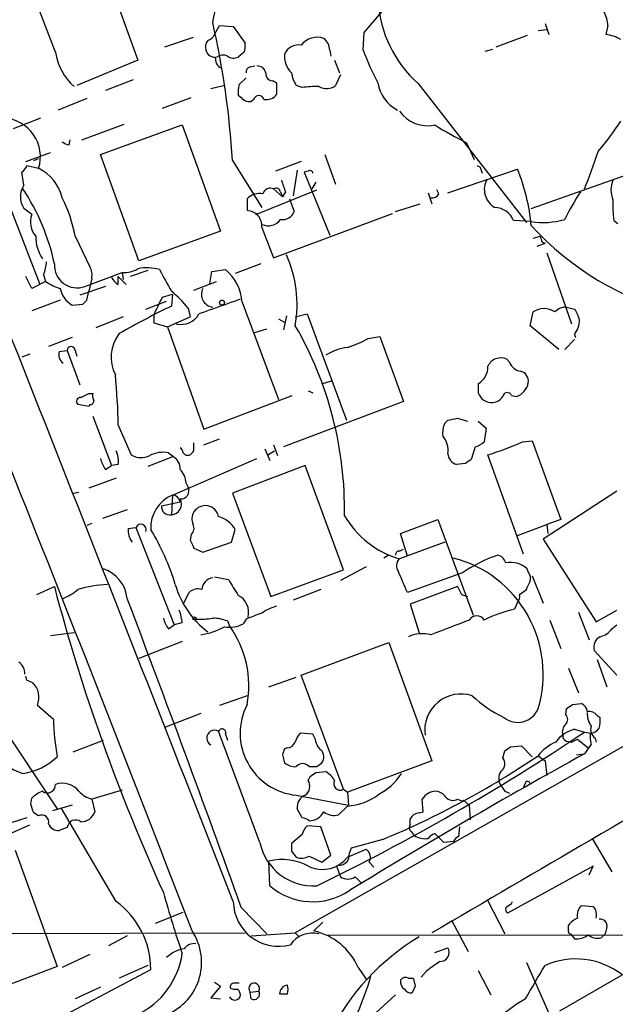
# Model space of a CAD drawing. Extents: x 9 to 1051, y 7 to 888.
# Drawn here: x 568 to 619, y 217 to 302 of the extents above; entities that cross this region are included whole.
import ezdxf

# ---------------------------------------------------------------- set-up
doc = ezdxf.new("R2010")
doc.units = 0
doc.header["$MEASUREMENT"] = 0
doc.layers.add('MAIN', color=5, linetype='CONTINUOUS')

msp = doc.modelspace()

# ---------------------------------------------------------------- linework, layer by layer
at = {"layer": 'MAIN'}
for p, q in [((574.7173, 307.1706), (577.85, 298.5346)), ((570.738, 299.2119), (568.5367, 304.9693)), ((597.3233, 300.9053), (599.3553, 303.2759)), ((612.902, 301.6673), (613.2407, 300.7359)), ((584.454, 300.7359), (584.8773, 301.4979)), ((584.8773, 301.4979), (586.0627, 301.4133)), ((586.0627, 301.4133), (587.0787, 299.9739)), ((597.2387, 299.3813), (597.3233, 300.9053)), ((612.3093, 301.0746), (613.0713, 301.1593)), ((618.3207, 301.4979), (618.1513, 300.7359)), ((582.5913, 300.4819), (580.136, 299.6353)), ((611.378, 300.6513), (608.6687, 299.6353)), ((586.994, 299.2119), (586.486, 298.7886)), ((594.36, 299.3813), (594.4447, 298.8733)), ((607.7373, 299.2966), (608.4147, 299.4659)), ((577.85, 298.5346), (572.6007, 296.3333)), ((594.7833, 298.5346), (595.2067, 297.4339)), ((587.502, 297.9419), (587.9253, 298.0266)), ((577.4267, 296.8413), (575.056, 295.9099)), ((586.5707, 296.4179), (587.1633, 297.0106)), ((589.534, 296.7566), (589.788, 296.5873)), ((589.788, 296.5873), (589.788, 295.5713)), ((595.2913, 297.2646), (594.868, 296.3333)), ((601.98, 296.5026), (611.2933, 284.5646)), ((584.1153, 296.0793), (585.216, 296.3333)), ((591.9893, 296.1639), (591.4813, 296.3333)), ((573.4473, 295.2326), (570.992, 294.2166)), ((579.9667, 294.3859), (582.422, 295.3173)), ((586.8247, 295.2326), (586.486, 295.4866)), ((587.8407, 295.1479), (587.5867, 294.9786)), ((569.468, 293.5393), (567.0973, 292.6079)), ((573.024, 291.6766), (576.6647, 293.0313)), ((574.6327, 290.4066), (581.66, 292.9466)), ((581.66, 292.9466), (584.962, 283.8026)), ((571.9233, 291.2533), (572.008, 291.6766)), ((606.1287, 291.4226), (606.806, 289.9833)), ((568.198, 289.8139), (570.3147, 290.5759)), ((568.8753, 289.8986), (569.2987, 290.0679)), ((577.9347, 281.2626), (574.6327, 290.4066)), ((585.978, 289.8986), (588.518, 285.8346)), ((591.9047, 289.8139), (589.7033, 288.9673)), ((593.9367, 290.4066), (594.868, 287.8666)), ((568.0287, 287.7819), (567.8593, 288.8826)), ((568.2827, 289.4753), (569.2987, 289.2213)), ((591.566, 289.0519), (591.2273, 286.8506)), ((592.4973, 288.9673), (592.1587, 288.8826)), ((592.1587, 288.8826), (594.36, 283.4639)), ((604.52, 287.1046), (610.5313, 289.1366)), ((607.3987, 289.0519), (607.4833, 288.7979)), ((593.1747, 288.0359), (592.836, 287.4433)), ((611.7167, 285.7499), (620.0987, 288.7133)), ((566.166, 287.6126), (569.3833, 279.3153)), ((588.01, 285.2419), (593.2593, 287.3586)), ((589.534, 287.4433), (590.296, 286.7659)), ((590.1267, 287.1893), (590.296, 286.7659)), ((590.55, 287.1893), (590.296, 286.7659)), ((603.758, 287.0199), (603.5887, 287.3586)), ((587.248, 286.5966), (587.248, 285.5806)), ((590.8887, 286.5966), (591.312, 285.4959)), ((602.8267, 287.1046), (603.1653, 286.1733)), ((568.706, 285.2419), (568.0287, 285.7499)), ((600.0327, 285.4959), (602.1493, 286.1733)), ((589.534, 281.5166), (599.7787, 285.3266)), ((611.7167, 284.6493), (610.1927, 284.7339)), ((618.8287, 284.7339), (619.1673, 284.4799)), ((584.962, 283.8026), (577.9347, 281.2626)), ((588.518, 284.1413), (589.534, 281.5166)), ((572.4313, 283.3793), (573.7013, 280.7546)), ((611.886, 283.2099), (612.4787, 283.3793)), ((612.2247, 282.5326), (612.902, 282.7866)), ((612.648, 282.8713), (612.902, 282.7866)), ((613.0713, 281.9399), (615.188, 275.8439)), ((578.6967, 280.4159), (577.1727, 279.9079)), ((584.2, 280.3313), (585.3853, 280.5006)), ((588.4333, 281.0086), (586.232, 280.1619)), ((568.706, 278.8919), (568.198, 279.9079)), ((569.722, 280.0773), (569.8913, 279.4846)), ((573.278, 279.0613), (576.4953, 280.2466)), ((573.8707, 279.7386), (573.6167, 278.6379)), ((576.1567, 279.9079), (576.834, 279.2306)), ((576.1567, 279.2306), (576.1567, 279.9079)), ((576.4953, 280.2466), (576.58, 279.6539)), ((584.0307, 279.3153), (584.2, 280.3313)), ((569.8913, 279.4846), (568.706, 278.8919)), ((575.056, 279.0613), (572.8547, 278.2993)), ((582.676, 278.7226), (584.6233, 279.4846)), ((571.1613, 277.8759), (568.706, 276.9446)), ((573.4473, 277.8759), (573.6167, 278.6379)), ((579.9667, 278.1299), (580.8133, 278.3839)), ((580.8133, 278.3839), (580.7287, 277.3679)), ((572.1773, 277.4526), (573.1087, 277.5373)), ((578.5273, 277.1139), (580.3053, 277.7913)), ((582.168, 277.1986), (582.3373, 276.4366)), ((586.8247, 277.7066), (589.9573, 269.3246)), ((614.7647, 277.2833), (615.442, 277.1139)), ((576.58, 276.4366), (574.2093, 275.5053)), ((579.2047, 276.6059), (579.2047, 275.9286)), ((580.39, 275.5899), (582.3373, 276.4366)), ((589.9573, 276.2673), (590.55, 275.9286)), ((590.6347, 276.5213), (590.3807, 275.3359)), ((591.3967, 276.4366), (592.4127, 276.6906)), ((592.4127, 276.6906), (595.7993, 267.5466)), ((611.632, 275.6746), (611.886, 276.8599)), ((579.2047, 275.9286), (580.39, 275.5899)), ((580.39, 275.5899), (583.5227, 266.7846)), ((587.9253, 275.0819), (588.9413, 275.4206)), ((614.0873, 273.6426), (611.632, 275.6746)), ((572.1773, 274.6586), (570.1453, 273.8966)), ((597.662, 274.5739), (598.678, 274.7433)), ((598.678, 274.7433), (600.71, 269.1553)), ((615.442, 274.4893), (614.5953, 273.6426)), ((615.442, 274.9126), (615.5267, 274.6586)), ((568.5367, 273.2193), (567.8593, 272.9653)), ((571.0767, 273.4733), (571.754, 273.5579)), ((571.754, 273.5579), (572.8547, 270.5946)), ((572.4313, 273.5579), (572.6007, 273.0499)), ((609.854, 272.5419), (609.6, 272.7959)), ((593.6827, 270.6793), (594.5293, 270.9333)), ((607.1447, 270.6793), (607.1447, 269.9173)), ((573.6167, 269.8326), (573.9553, 269.8326)), ((583.5227, 266.7846), (591.1427, 269.6633)), ((592.4973, 270.0866), (592.9207, 269.9173)), ((610.0233, 269.6633), (610.4467, 269.5786)), ((573.6167, 268.7319), (572.6853, 268.9013)), ((573.7013, 268.9013), (573.6167, 268.7319)), ((600.71, 269.1553), (590.3807, 265.2606)), ((573.9553, 267.8853), (575.564, 263.6519)), ((605.3667, 267.7159), (606.2133, 267.4619)), ((576.1567, 267.1233), (577.2573, 264.5833)), ((604.266, 267.2926), (604.52, 267.5466)), ((607.1447, 267.4619), (607.822, 266.8693)), ((607.822, 266.8693), (607.6527, 265.6839)), ((582.676, 264.9219), (582.676, 265.5993)), ((583.5227, 265.4299), (584.8773, 265.9379)), ((589.534, 265.4299), (589.8727, 264.4986)), ((606.8907, 265.2606), (606.552, 264.1599)), ((610.9547, 265.6839), (611.8013, 265.7686)), ((611.8013, 265.7686), (614.2567, 258.9953)), ((580.898, 264.4139), (578.6967, 263.5673)), ((580.4747, 264.7526), (580.898, 264.4139)), ((588.772, 265.0913), (589.1953, 264.0753)), ((589.026, 264.5833), (589.6187, 264.9219)), ((611.0393, 256.0319), (607.9913, 264.5833)), ((575.056, 263.3133), (575.564, 263.6519)), ((576.1567, 263.7366), (575.564, 263.6519)), ((580.8133, 261.1119), (588.0947, 264.2446)), ((592.2433, 263.6519), (585.978, 261.2813)), ((595.5453, 254.6773), (592.2433, 263.6519)), ((606.044, 263.8213), (605.282, 263.7366)), ((575.9873, 262.5513), (573.6167, 261.7046)), ((581.9987, 262.1279), (582.168, 261.7893)), ((572.262, 261.2813), (572.77, 261.3659)), ((580.8133, 261.1119), (580.7287, 259.4186)), ((585.978, 261.2813), (589.28, 252.3913)), ((658.2833, 261.4506), (591.3967, 223.4353)), ((619.0827, 261.4506), (612.7327, 257.3019)), ((579.882, 260.1806), (581.4907, 260.5193)), ((576.9187, 259.8419), (574.802, 259.0799)), ((573.8707, 258.6566), (573.4473, 258.4873)), ((600.456, 257.8099), (603.6733, 258.9953)), ((603.6733, 258.9953), (606.7213, 250.7826)), ((610.5313, 257.6406), (613.0713, 258.5719)), ((614.2567, 258.9953), (613.0713, 258.5719)), ((613.0713, 258.5719), (613.156, 257.8099)), ((577.0033, 258.2333), (577.6807, 258.3179)), ((577.6807, 258.3179), (580.9827, 249.9359)), ((582.422, 257.7253), (582.3373, 257.2173)), ((585.8933, 257.0479), (586.232, 258.1486)), ((601.0487, 255.8626), (600.456, 257.8099)), ((583.438, 256.2013), (585.8933, 257.0479)), ((604.266, 257.0479), (600.3713, 255.6086)), ((612.7327, 257.3019), (617.3047, 250.1899)), ((582.676, 256.5399), (583.438, 256.2013)), ((599.44, 255.9473), (599.0167, 255.6933)), ((600.3713, 256.2859), (600.71, 256.4553)), ((589.28, 252.3913), (595.5453, 254.6773)), ((597.4927, 254.9313), (595.2913, 253.7459)), ((605.79, 254.4233), (601.0487, 252.7299)), ((611.4627, 254.5079), (611.378, 254.7619)), ((611.8013, 254.1693), (612.7327, 251.7986)), ((557.6993, 253.8306), (570.9073, 234.1033)), ((584.454, 254.0846), (585.6393, 253.8306)), ((569.1293, 252.5606), (570.6533, 253.2379)), ((581.7447, 251.7139), (582.2527, 252.7299)), ((593.598, 252.9839), (591.2273, 252.0526)), ((605.3667, 253.2379), (601.3027, 251.7139)), ((605.7053, 252.5606), (606.2133, 252.3913)), ((610.7007, 252.5606), (611.2933, 252.9839)), ((601.3027, 251.7139), (602.0647, 249.2586)), ((610.5313, 251.8833), (610.2773, 251.2906)), ((606.552, 251.2906), (606.7213, 250.7826)), ((615.7807, 251.0366), (616.712, 248.6659)), ((617.3047, 250.1899), (619.0827, 251.2059)), ((580.4747, 249.5973), (580.9827, 249.9359)), ((581.66, 250.1053), (580.9827, 249.9359)), ((585.5547, 250.2746), (585.724, 249.8513)), ((587.1633, 250.4439), (586.9093, 250.0206)), ((613.3253, 250.3593), (614.2567, 247.9039)), ((618.6593, 249.5973), (619.0827, 249.9359)), ((572.3467, 249.2586), (570.3147, 249.0046)), ((581.66, 248.4966), (577.9347, 247.0573)), ((591.9047, 245.6179), (599.44, 248.4119)), ((599.44, 248.4119), (603.1653, 238.2519)), ((619.0827, 245.6179), (617.1353, 247.7346)), ((617.3893, 246.9726), (618.236, 244.6019)), ((614.934, 246.2106), (615.7807, 244.0939)), ((568.2827, 245.1946), (568.198, 245.5333)), ((589.1107, 244.6019), (591.4813, 245.4486)), ((595.5453, 235.7966), (591.9047, 245.6179)), ((587.248, 243.8399), (584.8773, 242.9933)), ((615.2727, 243.0779), (616.0347, 243.1626)), ((570.5687, 241.8079), (569.214, 242.9933)), ((583.2687, 242.3159), (580.2207, 241.1306)), ((614.68, 242.2313), (614.7647, 242.7393)), ((617.3893, 242.1466), (617.6433, 241.9773)), ((588.3487, 231.2246), (584.7927, 240.7919)), ((592.9207, 240.5379), (591.82, 240.6226)), ((615.442, 240.9613), (616.2887, 240.7073)), ((616.2887, 240.7073), (616.8813, 240.6226)), ((572.262, 239.0139), (574.8867, 240.0299)), ((585.3853, 240.5379), (585.5547, 240.0299)), ((593.09, 240.1993), (592.9207, 240.5379)), ((614.7647, 239.9453), (615.188, 239.8606)), ((615.188, 239.8606), (615.696, 240.1146)), ((615.696, 240.1146), (616.6273, 239.3526)), ((617.22, 240.1993), (617.3047, 239.8606)), ((590.7193, 239.3526), (590.4653, 239.2679)), ((609.2613, 238.5059), (609.4307, 239.0986)), ((609.9387, 239.4373), (610.87, 239.5219)), ((610.87, 239.5219), (611.8013, 238.5906)), ((616.8813, 239.6913), (616.2887, 238.8446)), ((590.296, 238.7599), (590.4653, 238.0826)), ((593.2593, 237.7439), (593.6827, 238.0826)), ((603.1653, 238.2519), (595.884, 235.5426)), ((612.3093, 238.6753), (612.902, 238.2519)), ((612.902, 238.2519), (613.0713, 236.9819)), ((615.6113, 238.7599), (616.2887, 238.8446)), ((593.1747, 237.2359), (594.0213, 237.3206)), ((592.4973, 236.5586), (592.6667, 236.8973)), ((611.2087, 236.3893), (611.0393, 235.9659)), ((576.4953, 235.7119), (573.8707, 234.9499)), ((595.5453, 235.7966), (595.884, 235.5426)), ((595.884, 235.5426), (595.9687, 234.4419)), ((609.4307, 235.6273), (609.854, 235.4579)), ((568.6213, 234.5266), (568.706, 235.0346)), ((573.8707, 234.9499), (574.1247, 233.8493)), ((591.4813, 235.2886), (595.9687, 234.4419)), ((602.4033, 233.8493), (602.3187, 234.9499)), ((605.3667, 234.9499), (605.79, 234.7806)), ((605.79, 234.7806), (605.8747, 234.8653)), ((605.8747, 234.8653), (606.3827, 234.4419)), ((572.1773, 234.4419), (570.484, 233.9339)), ((575.9873, 226.1446), (571.246, 234.1879)), ((591.9893, 233.3413), (591.566, 234.1033)), ((595.884, 234.3573), (595.122, 233.5953)), ((602.0647, 233.7646), (602.4033, 233.8493)), ((606.3827, 234.4419), (606.4673, 233.1719)), ((568.2827, 233.3413), (565.8273, 232.5793)), ((569.2987, 233.5106), (568.8753, 233.7646)), ((601.3027, 232.7486), (601.3027, 233.2566)), ((559.308, 228.5999), (568.5367, 232.7486)), ((571.754, 232.4946), (571.0767, 232.2406)), ((593.598, 232.5793), (592.4127, 232.6639)), ((594.4447, 230.1239), (593.598, 232.5793)), ((601.3873, 232.1559), (601.6413, 231.8173)), ((605.536, 232.5793), (605.4513, 231.7326)), ((591.9893, 231.9019), (591.058, 231.1399)), ((598.932, 231.4786), (596.2227, 230.7166)), ((604.1813, 231.2246), (603.4193, 231.9866)), ((605.028, 231.3093), (604.1813, 231.2246)), ((616.966, 231.5633), (618.6593, 228.6846)), ((567.2667, 230.5473), (570.9073, 220.5566)), ((591.058, 230.4626), (591.4813, 229.9546)), ((595.884, 229.9546), (597.4927, 230.6319)), ((589.1953, 227.4993), (589.1107, 229.6159)), ((592.582, 230.0393), (593.6827, 229.5313)), ((593.6827, 229.5313), (594.4447, 230.1239)), ((595.2913, 229.2773), (594.9527, 229.1926)), ((594.9527, 229.1926), (595.2913, 228.2613)), ((597.7467, 229.5313), (598.17, 229.1079)), ((617.0507, 229.1926), (609.6847, 225.1286)), ((616.712, 228.4306), (617.0507, 229.1926)), ((596.5613, 228.2613), (597.0693, 227.7533)), ((607.9067, 226.3139), (609.4307, 223.3506)), ((586.74, 225.6366), (588.9413, 223.3506)), ((610.0233, 225.9753), (610.108, 226.1446)), ((616.0347, 225.8059), (617.0507, 225.7213)), ((579.374, 224.2819), (581.7447, 225.2133)), ((604.8587, 224.5359), (606.298, 221.8266)), ((593.7673, 224.3666), (593.0053, 223.6046)), ((614.934, 223.6893), (614.934, 224.1126)), ((618.236, 223.9433), (618.0667, 223.3506)), ((537.718, 223.3506), (587.0787, 223.4353)), ((576.9187, 223.1813), (575.31, 222.3346)), ((587.5867, 223.1813), (591.3967, 223.4353)), ((591.3967, 223.4353), (591.7353, 223.0966)), ((594.1907, 223.2659), (728.218, 223.1813)), ((614.172, 216.7466), (625.348, 223.1813)), ((615.1033, 223.3506), (615.442, 222.9273)), ((617.728, 223.0119), (618.0667, 223.3506)), ((603.4193, 221.7419), (604.52, 222.1653)), ((573.7013, 221.5726), (571.3307, 220.4719)), ((570.9073, 220.5566), (563.7107, 217.8473)), ((568.5367, 214.7993), (578.9507, 220.3026)), ((578.6967, 220.6413), (576.2413, 219.5406)), ((596.8153, 220.4719), (597.4927, 219.4559)), ((611.2933, 220.8953), (614.3413, 214.0373)), ((601.1333, 219.5406), (601.5567, 219.5406)), ((602.6573, 220.1333), (602.234, 219.6253)), ((607.1447, 220.2179), (608.2453, 218.1013)), ((574.6327, 218.7786), (572.4313, 217.7626)), ((584.962, 218.8633), (584.1153, 217.8473)), ((584.454, 219.2019), (584.962, 218.8633)), ((601.726, 218.8633), (601.472, 218.2706)), ((584.1153, 217.8473), (584.962, 217.7626)), ((587.502, 218.3553), (588.264, 218.4399)), ((587.5867, 217.7626), (587.502, 218.3553)), ((600.0327, 218.1013), (595.63, 214.1219))]:
    msp.add_line(p, q, dxfattribs=at)
for centre, radius in [((585.0889, 277.6643), 0.2158), ((582.7183, 250.4863), 0.1338)]:
    msp.add_circle(centre, radius, dxfattribs=at)
for centre, radius, start, end in [((-37611.2552, -14763.9491), 41133.5768, 21.47328136, 21.70246411), ((40703.2893, 16130.7442), 43059.9475, 201.36779536, 201.59697817), ((608.9219, 304.2644), 10.4132, 139.836759, 228.191592), ((568.9981, 305.4077), 15.7177, 346.550291, 15.888263), ((615.3832, 301.2997), 2.9442, 3.86003, 28.030818), ((515.3271, 285.8534), 70.7666, 3.276959, 12.982947), ((-18245.9719, -7165.7313), 20230.8021, 21.43080405, 21.65998655), ((583.6493, 301.075), 0.8732, 284.050566, 337.149477), ((617.4737, 296.586), 4.2049, 62.40748, 80.72652), ((584.623, 299.6353), 0.965, 142.117206, 195.260326), ((585.5105, 299.7625), 1.5824, 339.637627, 7.677432), ((593.2919, 298.7423), 1.7472, 71.30269, 142.55557), ((593.0896, 299.3811), 1.2704, 0.00902, 53.121082), ((575.7571, 300.0183), 5.0835, 189.127494, 227.864753), ((584.4827, 299.6098), 0.8231, 196.118471, 273.901125), ((592.4352, 298.8548), 1.9788, 174.554178, 225.894758), ((591.6539, 298.5378), 1.2914, 78.801443, 156.989004), ((616.948, 306.6544), 21.0084, 200.255003, 208.632726), ((-2696.3536, -1040.8119), 3514.2103, 21.0879774, 22.4032636), ((585.3711, 298.6051), 0.8524, 167.56816, 241.318192), ((585.1624, 298.0233), 0.9362, 65.225287, 125.162001), ((586.0901, 299.5975), 0.9006, 233.524537, 296.078517), ((587.6121, 297.5016), 0.4539, 104.039305, 188.578205), ((588.1299, 297.2857), 0.7417, 11.525044, 92.720065), ((589.4493, 297.3492), 0.5986, 171.865837, 278.134163), ((594.2038, 298.0121), 3.1985, 190.414759, 211.659608), ((601.6439, 297.0366), 3.1673, 188.15543, 242.918792), ((588.8542, 295.7407), 2.3818, 163.481629, 186.124217), ((593.1319, 289.02), 7.2347, 87.648806, 99.086961), ((594.0833, 297.3955), 1.3206, 240.284179, 306.455127), ((587.4174, 295.7407), 0.7807, 220.605275, 282.524828), ((588.264, 295.0527), 0.4339, 12.674908, 167.325092), ((588.8926, 296.2565), 1.1275, 259.508338, 322.575172), ((602.8004, 295.8667), 2.985, 215.533438, 281.966459), ((566.1231, 290.2178), 3.3283, 342.578197, 86.344524), ((600.3745, 305.3816), 22.5633, 319.274762, 327.581061), ((623.0093, 324.6037), 37.2282, 238.25001, 243.035674), ((571.9821, 292.2088), 0.9573, 227.120783, 266.478547), ((569.9305, 306.3493), 50.0652, 337.813172, 341.737822), ((567.182, 289.814), 1.1516, 306.024081, 342.896174), ((567.5625, 285.7495), 3.8817, 13.889466, 63.430988), ((592.6666, 288.7767), 0.255, 4.76924, 131.613009), ((607.1023, 289.0942), 0.2994, 351.878017, 98.121983), ((595.1204, 282.7927), 16.6656, 5.225742, 22.374525), ((844.3729, 372.3697), 267.7345, 198.322042, 198.551232), ((609.4729, 287.4009), 1.801, 150.420067, 240.424405), ((620.7766, 287.3586), 2.2019, 157.385339, 202.614661), ((569.5806, 286.7659), 1.8549, 146.787979, 213.212021), ((552.5954, 277.1931), 18.4566, 11.930691, 33.736045), ((589.2377, 286.8591), 0.655, 63.106363, 165.789799), ((589.7457, 287.1187), 0.3875, 10.497939, 123.11188), ((634.4835, 275.0262), 22.1683, 146.724052, 153.78564), ((561.2122, 281.4743), 11.3797, 9.636892, 27.23044), ((588.305, 285.5933), 1.4573, 78.212787, 136.493029), ((603.1653, 287.3588), 0.6828, 262.88227, 330.239505), ((628.5598, 286.0885), 9.8249, 177.530104, 187.924828), ((587.2146, 284.2712), 1.3098, 354.308558, 88.538824), ((590.2806, 285.925), 1.1171, 262.080983, 337.410909), ((608.5629, 284.0778), 1.7569, 21.927977, 89.311884), ((570.4053, 284.5888), 1.8205, 158.976499, 221.635369), ((589.0684, 285.572), 1.2991, 244.932214, 324.553072), ((612.7904, 290.9502), 6.3917, 260.329446, 286.402339), ((630.1365, 300.8853), 24.7792, 221.98185, 256.654011), ((572.3708, 283.3276), 3.3265, 179.109482, 214.741559), ((739.5707, 325.4528), 133.8752, 198.317001, 198.54617), ((581.1001, 277.4831), 10.4542, 350.038151, 24.212402), ((566.8218, 281.3262), 3.1577, 336.702057, 357.308125), ((572.5907, 280.8774), 1.9418, 176.125866, 290.729064), ((572.5155, 280.0348), 1.3872, 347.671, 31.258436), ((576.6137, 282.6515), 2.4078, 267.181443, 300.893973), ((578.6099, 276.7734), 3.8869, 73.517624, 101.274085), ((1045.9146, 533.5795), 530.465, 208.495436, 208.72461), ((582.8349, 277.4189), 4.0002, 4.124396, 50.389007), ((576.8761, 280.5427), 1.4964, 208.735138, 241.264862), ((572.3578, 283.1128), 4.3872, 235.791598, 254.173539), ((573.2523, 279.2897), 2.1285, 190.771454, 239.665477), ((584.4146, 278.3788), 1.1032, 152.282823, 263.237672), ((488.628, 362.3566), 119.7134, 314.885409, 315.114591), ((198.6057, 467.8579), 425.9494, 333.320351, 333.549546), ((575.355, 271.8249), 8.6772, 38.264332, 51.735668), ((902.3872, -611.7022), 944.0268, 109.5392346, 109.7684102), ((613.6411, 209.6343), 75.3065, 115.915557, 119.77759), ((612.8173, 275.5054), 1.6438, 55.486271, 124.510857), ((614.7272, 275.9426), 1.3412, 88.397828, 136.848974), ((613.5597, 275.6965), 2.3563, 11.905565, 36.980293), ((581.5757, 277.5321), 1.7405, 255.911063, 331.087677), ((613.7484, 276.1826), 2.1169, 323.134433, 0), ((564.154, 259.8983), 31.481, 358.972733, 30.075215), ((578.8416, 272.9556), 3.3061, 141.861754, 207.260277), ((593.4698, 281.9004), 8.4411, 286.618951, 299.778053), ((572.0927, 273.5579), 0.3387, 0, 180), ((596.4765, 269.2824), 4.5681, 97.452497, 122.511403), ((571.881, 273.1769), 0.8571, 159.770189, 237.090466), ((609.0919, 271.6954), 1.2121, 65.217266, 155.227831), ((606.235, 272.1818), 1.7564, 301.193126, 0.70136), ((610.9039, 272.875), 1.1015, 197.602583, 263.818923), ((523.9104, 266.2165), 52.2542, 0.99434, 5.738491), ((610.5653, 270.8994), 0.9076, 351.41367, 75.971412), ((609.9194, 271.0587), 1.5712, 289.608935, 349.18568), ((572.8931, 269.163), 0.3342, 82.051788, 231.549055), ((488.608, 439.0032), 189.3282, 296.45046, 296.679656), ((574.8875, 269.6634), 0.9474, 169.712462, 206.551529), ((608.3089, 270.2877), 1.2217, 197.648905, 274.968116), ((608.33, 270.1712), 1.1039, 274.400696, 327.530798), ((609.6529, 269.5257), 0.3952, 20.379542, 172.306667), ((573.7437, 269.1976), 0.2993, 261.856362, 8.124688), ((562.6145, 479.3255), 215.8851, 281.192749, 281.421911), ((606.3826, 266.4037), 2.2957, 157.219251, 185.293625), ((602.7841, 265.0065), 1.7686, 348.962627, 42.084974), ((581.1938, 264.7099), 0.5525, 4.432107, 57.497791), ((606.4851, 266.8882), 1.6774, 283.993164, 314.113543), ((601.4916, 286.6239), 22.979, 286.430614, 294.318924), ((573.7029, 263.9907), 2.4669, 354.087884, 22.177499), ((578.1357, 265.9482), 1.6231, 237.236141, 296.738698), ((580.0514, 262.2121), 2.5755, 80.540238, 117.403772), ((580.2774, 263.3698), 1.2146, 357.333821, 59.273279), ((582.1256, 264.9642), 0.4357, 209.053327, 299.06482), ((497.8692, 349.4151), 119.7134, 314.876914, 315.106131), ((605.6151, 264.7865), 1.1015, 186.181077, 252.397417), ((576.9383, 264.7307), 2.3563, 191.905565, 216.980293), ((690.9479, 136.9907), 152.6259, 123.57026, 123.799443), ((580.0842, 262.009), 1.9182, 3.553789, 42.840912), ((581.5416, 261.4731), 0.7017, 265.839914, 26.784154), ((582.0347, 258.2772), 3.0867, 113.309979, 182.387799), ((580.7982, 260.4112), 0.7009, 8.87233, 88.765474), ((580.5748, 260.099), 0.6976, 173.282486, 282.74529), ((580.6582, 260.3499), 0.934, 274.32907, 26.957369), ((583.6497, 259.0376), 1.1624, 10.493093, 146.889556), ((583.735, 259.0375), 1.2348, 149.04818, 202.151227), ((584.1663, 256.9389), 2.3938, 30.353778, 74.83053), ((602.7592, 263.5277), 8.2712, 210.466458, 253.220009), ((578.104, 258.1486), 0.4545, 338.198591, 158.198591), ((582.041, 258.2417), 0.6418, 306.419912, 30.965288), ((578.8516, 258.1203), 1.8517, 176.501448, 215.389486), ((561.4369, 247.4871), 20.5037, 16.782432, 31.330903), ((751.8465, 341.5485), 189.3281, 206.450446, 206.679643), ((600.3289, 255.9897), 0.2992, 81.85365, 188.14635), ((613.0036, 243.8061), 12.8359, 108.936902, 124.193201), ((608.5838, 255.0158), 0.9655, 15.258241, 74.736034), ((600.8792, 255.016), 0.7805, 130.598906, 220.61483), ((3110.5219, -4047.6189), 4952.6499, 119.6798896, 120.4154061), ((602.4153, 245.7013), 10.3279, 343.333701, 75.346428), ((609.9387, 253.1535), 2.1584, 48.175769, 101.313056), ((573.9211, 251.9066), 3.0142, 6.004529, 71.315588), ((156.1858, 63.1267), 483.5829, 23.08399, 23.313182), ((610.701, 253.9153), 0.965, 344.739674, 37.882794), ((575.4551, 244.1981), 9.2121, 91.429423, 107.497911), ((588.4935, 255.5204), 7.721, 195.883523, 233.133813), ((584.4721, 252.8932), 1.1225, 99.610857, 175.365224), ((924.7441, 464.8323), 399.3918, 211.891176, 212.120355), ((442.1027, 338.0026), 189.3506, 333.320357, 333.549527), ((729.1472, 294.9638), 163.8944, 194.749303, 204.535083), ((569.6366, 256.6257), 4.7494, 291.99384, 309.934081), ((583.0145, 251.9403), 1.0972, 72.014213, 133.97341), ((585.747, 251.0162), 1.6361, 345.743771, 63.148347), ((774.8809, 337.5592), 189.3281, 206.44709, 206.676246), ((610.1078, 252.349), 0.6295, 312.282873, 19.640967), ((-886.6929, -303.581), 1565.5912, 19.7569279, 20.7941501), ((578.5058, 249.957), 3.1577, 2.691875, 23.297943), ((714.8488, -87.9987), 361.7278, 110.441005, 110.670173), ((590.9845, 247.3237), 4.3872, 105.826461, 124.208402), ((613.0233, 239.3878), 12.2154, 102.990961, 116.081962), ((582.3588, 251.0158), 2.3584, 191.922191, 216.975336), ((583.2258, 256.2515), 5.8201, 266.251476, 280.482801), ((584.1017, 246.3116), 4.221, 69.864971, 87.515164), ((585.7239, 252.3069), 2.5753, 260.541701, 297.40582), ((922.2185, -575.7415), 884.4178, 110.9229121, 111.1521044), ((607.0177, 249.9994), 0.7299, 29.543335, 150.456665), ((582.096, 255.9944), 7.004, 279.638634, 297.229435), ((578.6384, 244.6989), 8.7609, 349.337278, 36.023334), ((602.3497, 246.214), 2.9668, 75.735646, 114.205643), ((617.3047, 250.5284), 1.6438, 281.887581, 325.496863), ((618.13, 248.0098), 1.0321, 118.13682, 195.464975), ((566.9918, 245.7769), 1.1239, 356.209662, 56.916506), ((505.0367, 118.0676), 141.9906, 63.320357, 63.54954), ((567.6471, 243.6788), 1.703, 14.108052, 47.813219), ((565.9549, 243.7977), 3.3569, 346.135551, 5.062153), ((605.6632, 240.8764), 3.1193, 71.814818, 187.795526), ((614.459, 252.3163), 11.5342, 227.298163, 243.685981), ((615.7322, 242.4065), 0.8144, 5.553068, 68.194671), ((592.0018, 240.6165), 5.3532, 152.625997, 264.420294), ((610.5474, 243.448), 1.8991, 230.75496, 338.088222), ((530.3687, 369.9086), 152.6261, 303.57027, 303.799453), ((618.3912, 242.2876), 1.852, 176.501825, 215.381588), ((616.6395, 241.4998), 0.9902, 40.782042, 95.60984), ((587.9078, 242.0063), 17.3402, 180.65557, 191.360477), ((614.2568, 241.808), 0.5986, 314.986465, 45.006769), ((615.2719, 241.7232), 2.385, 343.501866, 6.116015), ((584.4539, 240.1993), 0.6817, 60.245736, 240.264502), ((585.089, 240.665), 0.3223, 336.782742, 156.815414), ((593.0221, 239.4562), 1.675, 135.863544, 166.028469), ((509.9998, 399.3511), 190.9586, 295.84946, 303.821476), ((616.1055, 238.2656), 2.7761, 103.82751, 144.932571), ((615.329, 240.7073), 0.938, 133.777634, 195.710475), ((619.6354, 240.411), 2.8466, 175.73699, 194.645007), ((616.7543, 241.5964), 0.9747, 272.493128, 325.613783), ((617.6858, 240.9191), 0.8573, 159.787353, 237.092117), ((590.6407, 240.163), 0.8142, 275.539741, 338.198591), ((594.5575, 240.2981), 1.4709, 183.851648, 229.281668), ((615.4436, 236.2178), 3.9829, 113.847829, 141.90119), ((614.8746, 240.3855), 0.4537, 171.405541, 255.982133), ((569.7704, 242.7097), 5.8508, 219.173995, 251.810316), ((717.388, 196.6864), 133.8752, 161.45383, 161.682999), ((593.0399, 238.5867), 0.8169, 321.895561, 46.909648), ((525.002, 366.2795), 152.6538, 303.578089, 303.807251), ((567.0697, 242.7215), 5.6384, 278.92038, 312.892041), ((591.3756, 239.1202), 1.3803, 228.739101, 274.391702), ((860.2702, -203.9444), 505.5582, 118.855237, 121.508438), ((569.313, 302.5661), 77.0111, 292.619321, 303.939191), ((608.6378, 237.9902), 0.8091, 304.14965, 39.594322), ((592.0316, 237.3065), 0.703, 38.473982, 141.520947), ((592.9207, 407.0438), 169.3002, 269.885375, 270.114592), ((508.2707, 364.0666), 152.6261, 303.57027, 303.799453), ((592.7096, 235.2469), 2.4537, 32.315026, 57.684974), ((610.0232, 236.7279), 1.1038, 147.523632, 212.471989), ((591.7214, 236.0534), 0.9259, 304.309652, 33.068748), ((595.2611, 236.2744), 0.5559, 149.255414, 300.744586), ((596.3613, 239.7734), 4.9338, 296.896912, 327.896387), ((611.3962, 236.226), 0.2486, 18.434949, 138.946307), ((570.5548, 233.1576), 2.6346, 110.380163, 134.566345), ((570.0502, 236.1788), 0.6889, 233.178338, 3.419685), ((571.3379, 234.4969), 1.8244, 38.285104, 109.196676), ((574.4561, 237.1341), 2.2613, 221.785883, 254.996442), ((603.5888, 234.1032), 1.5265, 93.184619, 146.310974), ((603.4192, 234.5263), 1.1043, 32.481141, 85.595723), ((736.2728, 320.5639), 152.6537, 213.578079, 213.807241), ((592.6724, 234.2572), 1.1171, 112.589091, 187.919017), ((595.5996, 239.2361), 4.8871, 273.336169, 307.775962), ((604.9629, 235.6596), 0.8165, 221.430165, 299.638699), ((378.2483, 170.6456), 200.805, 18.320357, 18.54954), ((572.95, 234.2408), 1.2382, 269.504887, 341.567978), ((592.5919, 234.5101), 1.4229, 269.601336, 332.327356), ((594.741, 234.9923), 1.448, 232.125016, 285.255119), ((569.5778, 232.9917), 0.5892, 344.404575, 118.274411), ((572.4886, 232.4174), 0.7386, 52.397829, 174.000738), ((591.93, 232.3844), 0.9587, 47.151439, 86.453861), ((602.0731, 232.9266), 0.8381, 90.574306, 156.812181), ((571.0279, 233.1921), 0.9528, 202.123029, 272.935981), ((593.6159, 231.4967), 1.6763, 135.870102, 166.011837), ((601.6144, 232.4907), 0.4046, 140.395708, 235.850351), ((602.5746, 233.28), 1.7351, 237.459413, 278.354259), ((603.7586, 230.8852), 1.1525, 107.122101, 143.958372), ((605.7474, 231.0132), 0.778, 112.371722, 157.628278), ((592.9488, 232.1891), 4.7001, 191.841634, 273.787883), ((760.4079, 230.8012), 169.3502, 179.885409, 180.114558), ((598.2215, 229.6712), 2.2557, 152.389812, 177.100556), ((597.0843, 229.958), 0.788, 327.211471, 58.783105), ((590.2567, 224.9376), 4.8166, 59.976551, 103.764181), ((591.947, 231.0973), 1.234, 247.826965, 300.97172), ((593.7157, 231.6576), 2.7571, 247.636707, 321.853628), ((595.2127, 230.0877), 0.8142, 275.539741, 338.198591), ((595.9263, 229.2348), 1.1623, 236.88417, 303.11583), ((592.9034, 231.808), 5.6846, 229.284463, 303.649534), ((672.0918, 252.2422), 95.4638, 195.390408, 198.686029), ((571.668, 220.281), 7.2827, 0.169935, 53.623549), ((589.9667, 226.1916), 3.9043, 180.689747, 284.940681), ((609.9811, 225.5097), 0.4828, 164.760495, 232.126057), ((525.0866, 352.8175), 152.6538, 303.578089, 303.807251), ((616.8282, 224.9593), 1.1603, 133.145635, 192.644494), ((616.2841, 224.9899), 1.0595, 344.418575, 43.653912), ((616.501, 222.8841), 1.9912, 113.846208, 141.904188), ((617.6434, 224.028), 0.5986, 351.865837, 98.134163), ((615.1033, 223.5623), 0.2117, 143.124688, 270), ((578.5, 220.9011), 4.8335, 288.720213, 34.009304), ((592.8784, 221.0989), 2.318, 76.266506, 145.274674), ((591.8, 218.2555), 5.4832, 23.841963, 77.301751), ((612.3872, 205.7855), 20.1551, 120.807358, 153.43444), ((615.555, 224.7758), 1.852, 266.501825, 305.381588), ((617.4317, 224.2398), 1.2631, 230.444741, 283.566481), ((582.2671, 219.3), 2.8149, 98.947653, 134.182449), ((582.6962, 221.4308), 1.0834, 82.089782, 143.145968), ((603.8849, 221.742), 0.7632, 266.83058, 33.683821), ((574.8799, 222.6181), 6.8478, 294.920652, 351.934386), ((615.5513, 214.6035), 6.5935, 53.145049, 113.691177), ((814.8998, -75.7932), 364.1694, 125.419421, 125.648604), ((-107.6119, 642.5224), 834.9395, 329.4206448, 329.6498301), ((572.2301, 227.3464), 26.797, 329.382619, 343.442618), ((600.8793, 219.1172), 0.4937, 59.040224, 149.024302), ((770.9368, 261.5196), 174.5046, 193.919653, 194.148876), ((586.1171, 218.7968), 0.3251, 99.633276, 198.451668), ((586.2318, 219.5401), 0.9461, 243.434949, 280.320555), ((586.3167, 92.1174), 127.0002, 89.885409, 90.114591), ((586.0544, 218.0929), 0.6221, 345.000949, 56.108134), ((587.854, 218.6592), 0.465, 331.858652, 220.805759), ((590.8231, 218.1736), 0.7812, 97.635354, 179.097837), ((589.4813, 218.5669), 1.2953, 342.894019, 17.105981), ((601.1585, 219.2273), 0.7171, 168.415852, 239.515821), ((601.3874, 218.9479), 0.6826, 209.738635, 277.119811), ((586.1897, 218.2071), 0.5408, 210.58047, 329.41414), ((587.8265, 218.2001), 0.4989, 241.272223, 28.727777), ((590.3807, 387.4858), 169.3002, 269.885375, 270.114592), ((618.6348, 205.0108), 14.7565, 120.214682, 145.54285), ((587.4959, 276.2411), 71.626, 294.518704, 305.152287)]:
    msp.add_arc(centre, radius, start, end, dxfattribs=at)

doc.saveas('drawing.dxf')
